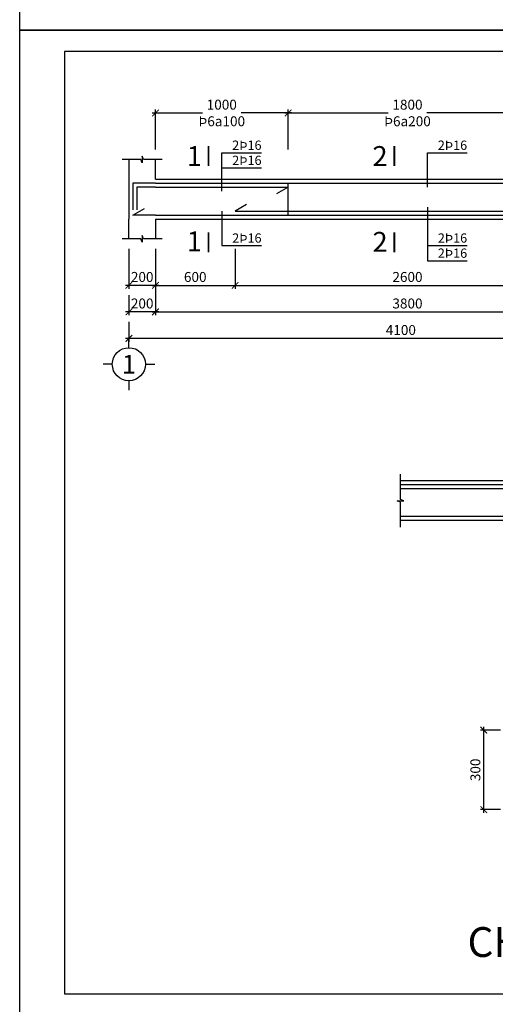
# Model space of a CAD drawing. Extents: x 585360 to 701760, y 1133 to 145983.
# Drawn here: x 634910 to 638495, y 105213 to 112638 of the extents above; entities that cross this region are included whole.
import ezdxf
from ezdxf.enums import TextEntityAlignment as Align

# ---------------------------------------------------------------- set-up
doc = ezdxf.new("R2010")
doc.units = 0
doc.header["$LTSCALE"] = 15
doc.header["$MEASUREMENT"] = 0
doc.header["$PDMODE"] = 35
doc.layers.get('0').update_dxf_attribs({"linetype": 'CONTINUOUS'})
doc.layers.get('DEFPOINTS').update_dxf_attribs({"linetype": 'CONTINUOUS'})
for name, color, linetype in [('Bao chinh', 4, 'CONTINUOUS'), ('DAI', 2, 'CONTINUOUS'), ('Dim kcau', 43, 'CONTINUOUS'), ('Duong dan', 8, 'CONTINUOUS'), ('Khung chinh', 125, 'CONTINUOUS'), ('Khung phu', 53, 'CONTINUOUS'), ('Text dam', 40, 'CONTINUOUS'), ('Text thep', 7, 'CONTINUOUS'), ('Text truc', 40, 'CONTINUOUS'), ('Thep', 1, 'CONTINUOUS'), ('Truc ky hieu', 7, 'CONTINUOUS')]:
    doc.layers.add(name, color=color, linetype=linetype)
doc.styles.add('ghichu', font='VHELVEN.TTF')
doc.styles.add('NEW', font='VAPTIMN.TTF')
doc.styles.add('Text KT', font='VHELVCN.TTF', dxfattribs={"width": 0.8})
doc.styles.add('VHELVEN', font='VHELVEN.TTF')
doc.dimstyles.new('G 01-01', dxfattribs={"dimscale": 25, "dimtxt": 3, "dimasz": 2, "dimexe": 1, "dimexo": 3, "dimgap": 1, "dimtad": 1, "dimdsep": 46, "dimtxsty": 'Text KT', "dimblk": 'ARCHTICK', "dimcen": -5, "dimdle": 1, "dimclrd": 256, "dimclre": 256, "dimclrt": 7, "dimadec": 0, "dimazin": 0, "dimtfac": 0.666667, "dimtix": 1, "dimtmove": 2, "dimatfit": 3, "dimfxl": 0, "dimtolj": 1, "dimtzin": 0, "dimarcsym": 0})
doc.dimstyles.new('G 02-01', dxfattribs={"dimscale": 25, "dimtxt": 3, "dimasz": 2, "dimexe": 1, "dimexo": 3, "dimgap": 1, "dimtad": 1, "dimlfac": 0.5, "dimdsep": 46, "dimtxsty": 'Text KT', "dimblk": 'ARCHTICK', "dimcen": -5, "dimdle": 1, "dimclrd": 256, "dimclre": 256, "dimclrt": 7, "dimadec": 0, "dimazin": 0, "dimtfac": 0.666667, "dimtix": 1, "dimtmove": 2, "dimatfit": 3, "dimfxl": 0, "dimtolj": 1, "dimtzin": 0, "dimarcsym": 0})
doc.dimstyles.new('G dai 01-01', dxfattribs={"dimscale": 25, "dimtxt": 3, "dimasz": 2, "dimexe": 1, "dimexo": 3, "dimgap": 1, "dimtad": 0, "dimdsep": 46, "dimtxsty": 'Text KT', "dimblk": 'ARCHTICK', "dimcen": -5, "dimdle": 1, "dimclrd": 256, "dimclre": 256, "dimclrt": 7, "dimadec": 0, "dimazin": 0, "dimtfac": 0.666667, "dimtix": 1, "dimtmove": 2, "dimatfit": 3, "dimfxl": 0, "dimtolj": 1, "dimtzin": 0, "dimarcsym": 0})

# ---------------------------------------------------------------- blocks, each defined once
blk = doc.blocks.new('_ArchTick')
at = {"color": 0, "linetype": 'ByBlock', "const_width": 0.15}
blk.add_lwpolyline([(-0.5, -0.5), (0.5, 0.5)], dxfattribs=at)
blk = doc.blocks.new('*D61')
at = {"layer": 'DEFPOINTS', "color": 0}
for p in [(635733.3, 110985.1), (635933.3, 110985.1), (635733.3, 110635.1)]:
    blk.add_point(p, dxfattribs=at)
at = {"layer": 'Dim kcau', "lineweight": -2}
for p, q in [((635733.3, 110910.1), (635733.3, 110610.1)), ((635933.3, 110910.1), (635933.3, 110610.1)), ((635958.3, 110635.1), (635708.3, 110635.1))]:
    blk.add_line(p, q, dxfattribs=at)
at = {"layer": 'Dim kcau', "lineweight": -2, "xscale": 50, "yscale": 50, "zscale": 50, "rotation": 180}
blk.add_blockref('_ArchTick', (635733.3, 110635.1), dxfattribs=at)
at = {"layer": 'Dim kcau', "lineweight": -2, "xscale": 50, "yscale": 50, "zscale": 50}
blk.add_blockref('_ArchTick', (635933.3, 110635.1), dxfattribs=at)
at = {"layer": 'Dim kcau', "color": 7, "insert": (635833.3, 110698.4), "char_height": 75, "attachment_point": 5, "style": 'Text KT'}
blk.add_mtext('\\A1;200', dxfattribs=at)
blk = doc.blocks.new('*D62')
at = {"layer": 'DEFPOINTS', "color": 0}
for p in [(635733.3, 110635.1), (635933.3, 110635.1), (635733.3, 110435.1)]:
    blk.add_point(p, dxfattribs=at)
at = {"layer": 'Dim kcau', "lineweight": -2}
for p, q in [((635733.3, 110560.1), (635733.3, 110410.1)), ((635933.3, 110560.1), (635933.3, 110410.1)), ((635958.3, 110435.1), (635708.3, 110435.1))]:
    blk.add_line(p, q, dxfattribs=at)
at = {"layer": 'Dim kcau', "lineweight": -2, "xscale": 50, "yscale": 50, "zscale": 50, "rotation": 180}
blk.add_blockref('_ArchTick', (635733.3, 110435.1), dxfattribs=at)
at = {"layer": 'Dim kcau', "lineweight": -2, "xscale": 50, "yscale": 50, "zscale": 50}
blk.add_blockref('_ArchTick', (635933.3, 110435.1), dxfattribs=at)
at = {"layer": 'Dim kcau', "color": 7, "insert": (635833.3, 110498.4), "char_height": 75, "attachment_point": 5, "style": 'Text KT'}
blk.add_mtext('\\A1;200', dxfattribs=at)
blk = doc.blocks.new('TRUCCOT')
for p, q in [((0, -140), (0, 0)), ((-250, -390), (-390, -390)), ((250, -390), (390, -390)), ((0, -640), (0, -780))]:
    blk.add_line(p, q)
blk.add_circle((0, -390), 250)
at = {"layer": 'Text truc', "style": 'VHELVEN'}
blk.add_attdef('TRUC', text='', height=280, dxfattribs=at).set_placement((0, -390), align=Align.MIDDLE_CENTER)
blk = doc.blocks.new('*D64')
at = {"layer": 'DEFPOINTS', "color": 0}
for p in [(638408.3, 107281.4), (638608.3, 107281.4), (638608.3, 106681.4)]:
    blk.add_point(p, dxfattribs=at)
at = {"layer": 'Dim kcau', "lineweight": -2}
for p, q in [((638408.3, 106656.4), (638408.3, 107306.4)), ((638533.3, 107281.4), (638383.3, 107281.4)), ((638533.3, 106681.4), (638383.3, 106681.4))]:
    blk.add_line(p, q, dxfattribs=at)
at = {"layer": 'Dim kcau', "lineweight": -2, "xscale": 50, "yscale": 50, "zscale": 50}
for p, rotation in [((638408.3, 107281.4), 90), ((638408.3, 106681.4), 270)]:
    blk.add_blockref('_ArchTick', p, dxfattribs=dict(at, rotation=rotation))
at = {"layer": 'Dim kcau', "color": 7, "insert": (638345, 106981.4), "char_height": 75, "attachment_point": 5, "rotation": 90, "style": 'Text KT'}
blk.add_mtext('\\A1;300', dxfattribs=at)
blk = doc.blocks.new('*D67')
at = {"layer": 'DEFPOINTS', "color": 0}
for p in [(635933.3, 110985.1), (639733.3, 110985.1), (639733.3, 110435.1)]:
    blk.add_point(p, dxfattribs=at)
at = {"layer": 'Dim kcau', "lineweight": -2}
for p, q in [((635933.3, 110910.1), (635933.3, 110410.1)), ((639733.3, 110910.1), (639733.3, 110410.1)), ((635908.3, 110435.1), (639758.3, 110435.1))]:
    blk.add_line(p, q, dxfattribs=at)
at = {"layer": 'Dim kcau', "lineweight": -2, "xscale": 50, "yscale": 50, "zscale": 50, "rotation": 180}
blk.add_blockref('_ArchTick', (635933.3, 110435.1), dxfattribs=at)
at = {"layer": 'Dim kcau', "lineweight": -2, "xscale": 50, "yscale": 50, "zscale": 50}
blk.add_blockref('_ArchTick', (639733.3, 110435.1), dxfattribs=at)
at = {"layer": 'Dim kcau', "color": 7, "insert": (637833.3, 110498.4), "char_height": 75, "attachment_point": 5, "style": 'Text KT'}
blk.add_mtext('\\A1;3800', dxfattribs=at)
blk = doc.blocks.new('*D68')
at = {"layer": 'DEFPOINTS', "color": 0}
for p in [(635933.3, 110985.1), (636533.3, 110985.1), (636533.3, 110635.1)]:
    blk.add_point(p, dxfattribs=at)
at = {"layer": 'Dim kcau', "lineweight": -2}
for p, q in [((635933.3, 110910.1), (635933.3, 110610.1)), ((636533.3, 110910.1), (636533.3, 110610.1)), ((635908.3, 110635.1), (636558.3, 110635.1))]:
    blk.add_line(p, q, dxfattribs=at)
at = {"layer": 'Dim kcau', "lineweight": -2, "xscale": 50, "yscale": 50, "zscale": 50, "rotation": 180}
blk.add_blockref('_ArchTick', (635933.3, 110635.1), dxfattribs=at)
at = {"layer": 'Dim kcau', "lineweight": -2, "xscale": 50, "yscale": 50, "zscale": 50}
blk.add_blockref('_ArchTick', (636533.3, 110635.1), dxfattribs=at)
at = {"layer": 'Dim kcau', "color": 7, "insert": (636233.3, 110698.4), "char_height": 75, "attachment_point": 5, "style": 'Text KT'}
blk.add_mtext('\\A1;600', dxfattribs=at)
blk = doc.blocks.new('*D69')
at = {"layer": 'DEFPOINTS', "color": 0}
for p in [(636533.3, 110985.1), (639133.3, 110985.1), (639133.3, 110635.1)]:
    blk.add_point(p, dxfattribs=at)
at = {"layer": 'Dim kcau', "lineweight": -2}
for p, q in [((636533.3, 110910.1), (636533.3, 110610.1)), ((639133.3, 110910.1), (639133.3, 110610.1)), ((636508.3, 110635.1), (639158.3, 110635.1))]:
    blk.add_line(p, q, dxfattribs=at)
at = {"layer": 'Dim kcau', "lineweight": -2, "xscale": 50, "yscale": 50, "zscale": 50, "rotation": 180}
blk.add_blockref('_ArchTick', (636533.3, 110635.1), dxfattribs=at)
at = {"layer": 'Dim kcau', "lineweight": -2, "xscale": 50, "yscale": 50, "zscale": 50}
blk.add_blockref('_ArchTick', (639133.3, 110635.1), dxfattribs=at)
at = {"layer": 'Dim kcau', "color": 7, "insert": (637833.3, 110698.4), "char_height": 75, "attachment_point": 5, "style": 'Text KT'}
blk.add_mtext('\\A1;2600', dxfattribs=at)
blk = doc.blocks.new('*D71')
at = {"layer": 'DEFPOINTS', "color": 0}
for p in [(636933.3, 111935.1), (635933.3, 111585.1), (636933.3, 111585.1)]:
    blk.add_point(p, dxfattribs=at)
at = {"layer": 'Dim kcau', "lineweight": -2}
for p, q in [((635908.3, 111935.1), (636288.1, 111935.1)), ((635933.3, 111660.1), (635933.3, 111960.1)), ((636958.3, 111935.1), (636578.4, 111935.1)), ((636933.3, 111660.1), (636933.3, 111960.1))]:
    blk.add_line(p, q, dxfattribs=at)
at = {"layer": 'Dim kcau', "lineweight": -2, "xscale": 50, "yscale": 50, "zscale": 50, "rotation": 180}
blk.add_blockref('_ArchTick', (635933.3, 111935.1), dxfattribs=at)
at = {"layer": 'Dim kcau', "lineweight": -2, "xscale": 50, "yscale": 50, "zscale": 50}
blk.add_blockref('_ArchTick', (636933.3, 111935.1), dxfattribs=at)
at = {"layer": 'Dim kcau', "color": 7, "insert": (636433.3, 111935.1), "char_height": 75, "attachment_point": 5, "style": 'Text KT'}
blk.add_mtext('\\A1;1000^JÞ6a100', dxfattribs=at)
blk = doc.blocks.new('*D72')
at = {"layer": 'DEFPOINTS', "color": 0}
for p in [(638733.3, 111935.1), (636933.3, 111585.1), (638733.3, 111585.1)]:
    blk.add_point(p, dxfattribs=at)
at = {"layer": 'Dim kcau', "lineweight": -2}
for p, q in [((636908.3, 111935.1), (637688.1, 111935.1)), ((636933.3, 111660.1), (636933.3, 111960.1)), ((638758.3, 111935.1), (637978.4, 111935.1)), ((638733.3, 111660.1), (638733.3, 111960.1))]:
    blk.add_line(p, q, dxfattribs=at)
at = {"layer": 'Dim kcau', "lineweight": -2, "xscale": 50, "yscale": 50, "zscale": 50, "rotation": 180}
blk.add_blockref('_ArchTick', (636933.3, 111935.1), dxfattribs=at)
at = {"layer": 'Dim kcau', "lineweight": -2, "xscale": 50, "yscale": 50, "zscale": 50}
blk.add_blockref('_ArchTick', (638733.3, 111935.1), dxfattribs=at)
at = {"layer": 'Dim kcau', "color": 7, "insert": (637833.3, 111935.1), "char_height": 75, "attachment_point": 5, "style": 'Text KT'}
blk.add_mtext('\\A1;1800^JÞ6a200', dxfattribs=at)
blk = doc.blocks.new('*D113')
at = {"layer": 'DEFPOINTS', "color": 0}
for p in [(635733.3, 110435.1), (639833.3, 110435.1), (635733.3, 110235.1)]:
    blk.add_point(p, dxfattribs=at)
at = {"layer": 'Dim kcau', "lineweight": -2}
for p, q in [((635733.3, 110360.1), (635733.3, 110210.1)), ((639833.3, 110360.1), (639833.3, 110210.1)), ((639858.3, 110235.1), (635708.3, 110235.1))]:
    blk.add_line(p, q, dxfattribs=at)
at = {"layer": 'Dim kcau', "lineweight": -2, "xscale": 50, "yscale": 50, "zscale": 50, "rotation": 180}
blk.add_blockref('_ArchTick', (635733.3, 110235.1), dxfattribs=at)
at = {"layer": 'Dim kcau', "lineweight": -2, "xscale": 50, "yscale": 50, "zscale": 50}
blk.add_blockref('_ArchTick', (639833.3, 110235.1), dxfattribs=at)
at = {"layer": 'Dim kcau', "color": 7, "insert": (637783.3, 110298.4), "char_height": 75, "attachment_point": 5, "style": 'Text KT'}
blk.add_mtext('\\A1;4100', dxfattribs=at)

msp = doc.modelspace()

# ---------------------------------------------------------------- linework, layer by layer
at = {"layer": 'Bao chinh', "extrusion": (1.22461e-16, 0, -1)}
for p, q in [((635733.257, 111585.103), (635733.257, 111435.103)), ((635933.257, 111435.103), (635933.257, 111585.103)), ((635733.257, 111435.103), (635733.257, 111135.103)), ((635733.257, 110985.103), (635733.257, 111135.103)), ((635933.257, 111135.103), (635933.257, 110985.103))]:
    msp.add_line(p, q, dxfattribs=at)
at = {"layer": 'Bao chinh'}
for p, q in [((635933.257, 111435.103), (639733.257, 111435.103)), ((635933.257, 111135.103), (639733.257, 111135.103)), ((638781.13, 109161.141), (637781.13, 109161.141)), ((638781.13, 108861.141), (637781.13, 108861.141))]:
    msp.add_line(p, q, dxfattribs=at)
at = {"layer": 'DAI'}
msp.add_line((636933.257, 111165.103), (636933.257, 111405.103), dxfattribs=at)
at = {"layer": 'Duong dan'}
msp.add_line((636433.257, 111521.134), (636733.257, 111521.134), dxfattribs=at)
at = {"layer": 'Duong dan', "extrusion": (1.22461e-16, 0, -1), "elevation": 0}
for points in [[(-635983.257, 111585.103), (-635843.257, 111585.103), (-635833.257, 111610.103), (-635833.257, 111560.103), (-635823.257, 111585.103), (-635683.257, 111585.103)], [(-635983.257, 110985.103), (-635843.257, 110985.103), (-635833.257, 111010.103), (-635833.257, 110960.103), (-635823.257, 110985.103), (-635683.257, 110985.103)]]:
    msp.add_lwpolyline(points, dxfattribs=at)
at = {"layer": 'Duong dan', "elevation": 0}
for points in [[(636433.257, 111345.103), (636433.257, 111635.103), (636733.257, 111635.103)], [(637983.257, 111375.103), (637983.257, 111635.103), (638283.257, 111635.103)], [(636433.257, 111195.103), (636433.257, 110935.103), (636733.257, 110935.103)], [(637983.257, 111225.103), (637983.257, 110935.103), (638283.257, 110935.103)], [(637983.257, 110935.103), (637983.257, 110821.134), (638283.257, 110821.134)], [(637781.13, 108811.141), (637781.13, 109001.141), (637756.13, 109011.141), (637806.13, 109011.141), (637781.13, 109021.141), (637781.13, 109211.141)]]:
    msp.add_lwpolyline(points, dxfattribs=at)
at = {"layer": 'Khung chinh', "elevation": 0}
for points in [[(634909.934, 112558.318), (634909.934, 119983.318), (645409.934, 119983.318), (645409.934, 112558.318)], [(634909.934, 105133.318), (634909.934, 112558.318), (645409.934, 112558.318), (645409.934, 105133.318)]]:
    msp.add_lwpolyline(points, close=True, dxfattribs=at)
at = {"layer": 'Khung phu', "elevation": 0}
msp.add_lwpolyline([(635247.3, 105293.569), (645249.683, 105293.569), (645249.683, 112398.066), (635247.3, 112398.066)], close=True, dxfattribs=at)
at = {"layer": 'Thep'}
for p, q in [((635933.257, 111405.103), (639733.257, 111405.103)), ((635933.257, 111165.103), (639733.257, 111165.103)), ((638781.13, 109131.141), (637781.13, 109131.141)), ((638781.13, 109101.141), (637781.13, 109101.141)), ((638781.13, 108891.141), (637781.13, 108891.141))]:
    msp.add_line(p, q, dxfattribs=at)
at = {"layer": 'Thep', "const_width": 15, "elevation": 0}
for points in [[(636333.257, 111535.103), (636333.257, 111685.103)], [(636333.257, 111535.103), (636333.257, 111685.103)], [(637733.257, 111535.103), (637733.257, 111685.103)], [(636333.257, 111035.103), (636333.257, 110885.103)], [(636333.257, 111035.103), (636333.257, 110885.103)], [(637733.257, 111035.103), (637733.257, 110885.103)]]:
    msp.add_lwpolyline(points, dxfattribs=at)
at = {"layer": 'Thep', "extrusion": (1.22461e-16, 0, -1), "elevation": 0}
for points in [[(-635933.257, 111405.103), (-635763.257, 111405.103), (-635763.257, 111205.103)], [(-635933.257, 111375.103), (-635793.257, 111375.103), (-635793.257, 111205.103)], [(-635933.257, 111165.103), (-635763.257, 111165.103), (-635849.859, 111215.103)]]:
    msp.add_lwpolyline(points, dxfattribs=at)
at = {"layer": 'Thep', "elevation": 0}
for points in [[(635933.257, 111375.103), (636933.257, 111375.103), (636846.654, 111325.103)], [(636619.859, 111245.103), (636533.257, 111195.103), (639133.257, 111195.103), (639046.654, 111245.103)]]:
    msp.add_lwpolyline(points, dxfattribs=at)

# ---------------------------------------------------------------- block references
at = {"layer": 'Truc ky hieu', "xscale": 0.5, "yscale": 0.5, "zscale": 0.5}
msp.add_blockref('TRUCCOT', (635733.257, 110235.103), dxfattribs=at).add_auto_attribs({'TRUC': '1'})

# ---------------------------------------------------------------- texts
at = {"layer": 'Text dam', "style": 'ghichu'}
for s, p in [('1', (636283.257, 111610.103)), ('2', (637683.257, 111610.103)), ('1', (636283.257, 110967.206)), ('2', (637683.257, 110963.028))]:
    msp.add_text(s, height=150, dxfattribs=at).set_placement(p, align=Align.MIDDLE_RIGHT)
at = {"layer": 'Text dam', "style": 'NEW'}
msp.add_text('%%UCHI TIEÁT ÑAØ KIEÀNG ÑK2', height=225, dxfattribs=at).set_placement((640248.491, 105683.01), align=Align.MIDDLE_CENTER)
at = {"layer": 'Text thep', "style": 'ghichu'}
for p in [(636733.257, 111635.103), (638283.257, 111635.103), (636733.257, 111521.134), (636733.257, 110935.103), (638283.257, 110935.103), (638283.257, 110821.134)]:
    msp.add_text('2Þ16', height=70, dxfattribs=at).set_placement(p, align=Align.BOTTOM_RIGHT)

# ---------------------------------------------------------------- dimensions: what is measured, and where the dimension line sits
at = {"layer": 'Dim kcau'}
for base, p1, p2, text, picture, middle in [((636933.257, 111935.103), (635933.257, 111585.103), (636933.257, 111585.103), '<>^JÞ6a100', '*D71', (636433.257, 111935.103)), ((638733.257, 111935.103), (636933.257, 111585.103), (638733.257, 111585.103), '<>^JÞ6a200', '*D72', (637833.257, 111935.103))]:
    dim = msp.add_linear_dim(base=base, p1=p1, p2=p2, text=text, dimstyle='G dai 01-01', dxfattribs=at)
    dim.commit()
    dim.dimension.update_dxf_attribs({"geometry": picture, "text_midpoint": middle})
for base, p1, p2, picture, middle in [((635733.257, 110635.103), (635933.257, 110985.103), (635733.257, 110985.103), '*D61', (635833.257, 110698.403)), ((639733.257, 110435.103), (635933.257, 110985.103), (639733.257, 110985.103), '*D67', (637833.257, 110498.403)), ((636533.257, 110635.103), (635933.257, 110985.103), (636533.257, 110985.103), '*D68', (636233.257, 110698.403)), ((639133.257, 110635.103), (636533.257, 110985.103), (639133.257, 110985.103), '*D69', (637833.257, 110698.403)), ((635733.257, 110435.103), (635933.257, 110635.103), (635733.257, 110635.103), '*D62', (635833.257, 110498.403)), ((635733.257, 110235.103), (639833.257, 110435.103), (635733.257, 110435.103), '*D113', (637783.257, 110298.403))]:
    dim = msp.add_linear_dim(base=base, p1=p1, p2=p2, dimstyle='G 01-01', dxfattribs=at)
    dim.commit()
    dim.dimension.update_dxf_attribs({"geometry": picture, "text_midpoint": middle})
dim = msp.add_linear_dim(base=(638408.3, 107281.377, 0), p1=(638608.3, 106681.377, 0), p2=(638608.3, 107281.377, 0), angle=90, dimstyle='G 02-01', dxfattribs=at)
dim.commit()
dim.dimension.update_dxf_attribs({"geometry": '*D64', "text_midpoint": (638345, 106981.377, 0)})

doc.saveas('drawing.dxf')
